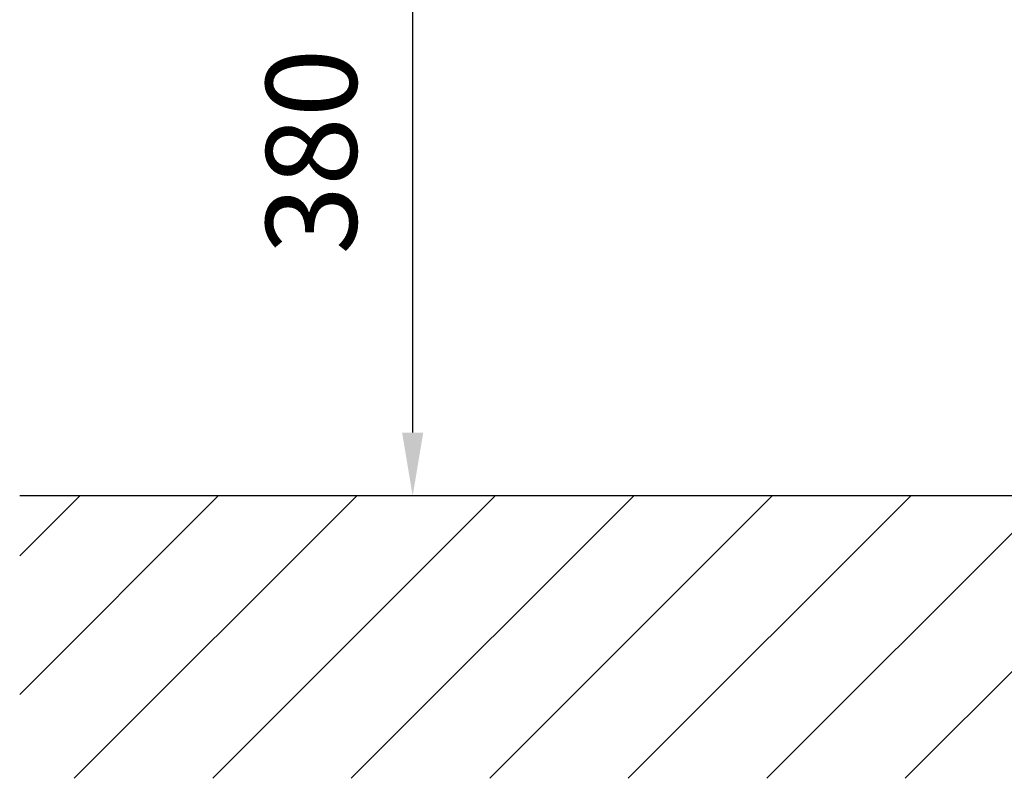
# Model space of a CAD drawing. Extents: x 0 to 10040, y 0 to 6534.
# Drawn here: x 2322 to 2865, y 3942 to 4361 of the extents above; entities that cross this region are included whole.
import ezdxf

# ---------------------------------------------------------------- set-up
doc = ezdxf.new("R2010")
doc.units = 0
doc.header["$LTSCALE"] = 5
doc.header["$MEASUREMENT"] = 0
doc.layers.get('0').update_dxf_attribs({"linetype": 'CONTINUOUS'})
doc.layers.add('8', color=1, linetype='CONTINUOUS')
doc.styles.add('ISO', font='GENISO.SHX')
doc.dimstyles.new('GEN-ISO', dxfattribs={"dimtxt": 50, "dimasz": 50, "dimexe": 40, "dimexo": 1, "dimgap": 30, "dimtad": 0, "dimtih": 1, "dimtoh": 1, "dimdec": 1, "dimdsep": 46, "dimtxsty": 'ISO', "dimcen": 2, "dimclrd": 256, "dimclre": 256, "dimclrt": 2, "dimadec": 0, "dimazin": 0, "dimtp": 0.1, "dimtm": 0.1, "dimtfac": 0.05, "dimtdec": 1, "dimtix": 1, "dimtmove": 2, "dimatfit": 3, "dimfxl": 1, "dimtolj": 1, "dimarcsym": 0})

# ---------------------------------------------------------------- blocks, each defined once
blk = doc.blocks.new('*D43')
at = {"color": 3}
for p, q in [((2751.14, 4477.82), (2513.92, 4477.82)), ((2538.92, 4442.82), (2538.92, 4132.82)), ((2659.81, 4097.82), (2513.92, 4097.82))]:
    blk.add_line(p, q, dxfattribs=at)
for points in [[(2533.09, 4442.82), (2544.75, 4442.82), (2538.92, 4477.82)], [(2533.09, 4132.82), (2544.75, 4132.82), (2538.92, 4097.82)]]:
    blk.add_solid(points, dxfattribs=at)
at = {"color": 2, "insert": (2483.06, 4287.82), "char_height": 50, "attachment_point": 5, "rotation": 90, "style": 'ISO'}
blk.add_mtext('\\A1;380', dxfattribs=at)

msp = doc.modelspace()

# ---------------------------------------------------------------- linework, layer by layer
msp.add_line((3882.69, 4097.82), (2322.24, 4097.82))
at = {"layer": '8'}
for p, q in [((2322.24, 3988.36), (2431.71, 4097.82)), ((2322.24, 4064.72), (2355.34, 4097.82)), ((2352.3, 3942.05), (2508.08, 4097.82)), ((2428.67, 3942.05), (2584.45, 4097.82)), ((2505.04, 3942.05), (2660.81, 4097.82)), ((2581.41, 3942.05), (2737.18, 4097.82)), ((2657.77, 3942.05), (2813.55, 4097.82)), ((2734.14, 3942.05), (2889.92, 4097.82)), ((2810.51, 3942.05), (2966.28, 4097.82))]:
    msp.add_line(p, q, dxfattribs=at)

# ---------------------------------------------------------------- dimensions: what is measured, and where the dimension line sits
dim = msp.add_linear_dim(base=(2538.92, 4097.82), p1=(2752.14, 4477.82), p2=(2660.81, 4097.82), angle=90, dimstyle='GEN-ISO', override={"dimasz": 35, "dimexe": 25, "dimtad": 1, "dimtih": 0, "dimtoh": 0, "dimclrd": 3, "dimclre": 3})
dim.commit()
dim.dimension.update_dxf_attribs({"geometry": '*D43', "text_midpoint": (2483.06, 4287.82)})

doc.saveas('drawing.dxf')
